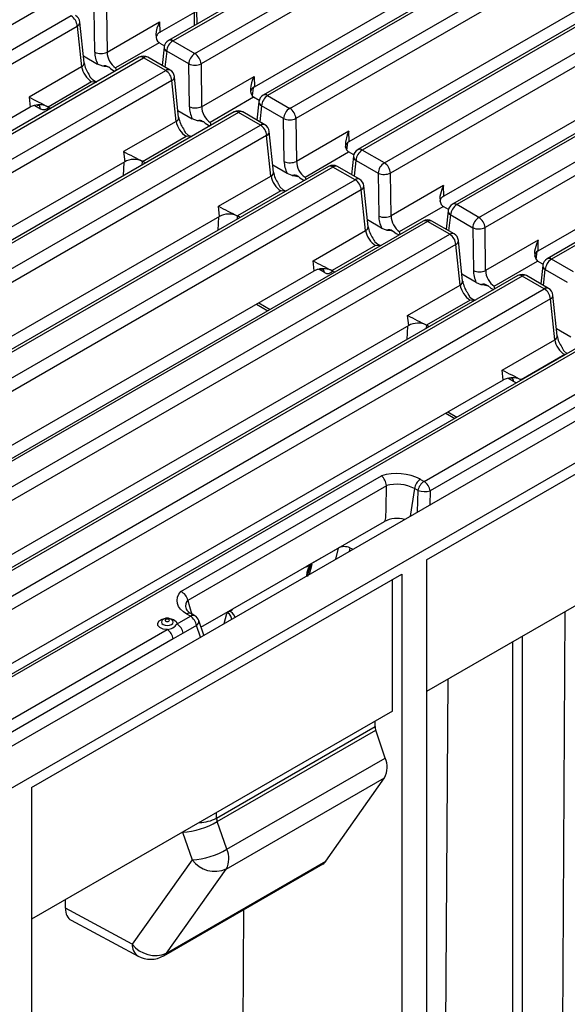
# Model space of a CAD drawing. Units: millimetres. Extents: x 56 to 3304, y 56 to 2320.
# Drawn here: x 2622 to 2685, y 1817 to 1930 of the extents above; entities that cross this region are included whole.
import ezdxf

# ---------------------------------------------------------------- set-up
doc = ezdxf.new("R2010")
doc.units = ezdxf.units.MM
doc.header["$LTSCALE"] = 8
doc.layers.add('HAURATON_PRODUCT_CONTOUR', color=7, linetype='Continuous', lineweight=25)

msp = doc.modelspace()

# ---------------------------------------------------------------- linework, layer by layer
at = {"layer": 'HAURATON_PRODUCT_CONTOUR'}
for p, q in [((2989.5, 2129.59), (2639.29, 1927.42)), ((2639.79, 1927.37), (2990, 2129.54)), ((2653.2, 1919.63), (3003.4, 2121.8)), ((3004.11, 2120.63), (2653.9, 1918.46)), ((3011.21, 2117.06), (2661, 1914.89)), ((3011.71, 2117.01), (2661.5, 1914.84)), ((2664.04, 1913.37), (3014.24, 2115.54)), ((3014.95, 2114.38), (2664.74, 1912.21)), ((3022.05, 2110.8), (2671.84, 1908.63)), ((3022.55, 2110.75), (2672.34, 1908.58)), ((2674.88, 1907.12), (3025.08, 2109.28)), ((3025.79, 2108.12), (2675.58, 1905.95)), ((3032.89, 2104.54), (2682.68, 1902.37)), ((3033.39, 2104.49), (2683.18, 1902.32)), ((3051.29, 2094.69), (2345.6, 1687.3)), ((2348.54, 1684.19), (3054.24, 2091.58)), ((2642.33, 1925.91), (2812.7, 2024.26)), ((2813.41, 2023.09), (2643.03, 1924.74)), ((2820.54, 2019.5), (2650.16, 1921.14)), ((2821.04, 2019.45), (2650.66, 1921.09)), ((2638.3, 1928.35), (2697.54, 1962.55)), ((2649.14, 1922.09), (2708.38, 1956.29)), ((2660, 1915.81), (2719.25, 1950.01)), ((2730.09, 1943.76), (2670.84, 1909.55)), ((2681.68, 1903.29), (2740.93, 1937.5)), ((2275.4, 1729.53), (2625.6, 1931.69)), ((2630.85, 1926.07), (2630.78, 1930.98)), ((2632.19, 1931), (2632.26, 1926.08)), ((2642.28, 1929.14), (2642.27, 1930.64)), ((2642.57, 1929.31), (2642.56, 1930.8)), ((2628.14, 1930.23), (2277.93, 1728.06)), ((2629.62, 1924.84), (2629.13, 1929.52)), ((2632.26, 1926.08), (2638.28, 1929.55)), ((2638.28, 1929.55), (2638.3, 1928.35)), ((2278.64, 1726.9), (2628.84, 1929.06)), ((2628.84, 1929.06), (2629.33, 1924.39)), ((2638.22, 1927.16), (2633.24, 1924.28)), ((2638.3, 1927.11), (2638.22, 1927.16)), ((2638.3, 1927.11), (2638.83, 1926.81)), ((2639.79, 1927.37), (2642.33, 1925.91)), ((2638.8, 1926.66), (2638.57, 1924.55)), ((2639.09, 1926.19), (2638.89, 1924.36)), ((2641.62, 1924.72), (2639.09, 1926.19)), ((2635.94, 1925.49), (2285.74, 1723.32)), ((2286.24, 1723.27), (2636.44, 1925.44)), ((2629.54, 1925.64), (2631.18, 1924.69)), ((2631.78, 1924.46), (2631.18, 1924.69)), ((2638.98, 1923.97), (2636.44, 1925.44)), ((2639.48, 1924.02), (2636.94, 1925.49)), ((2641.69, 1919.81), (2641.62, 1924.72)), ((2643.03, 1924.74), (2643.1, 1919.82)), ((2468.61, 1825.62), (2638.98, 1923.97)), ((2629.33, 1924.39), (2623.32, 1920.92)), ((2632.5, 1924.34), (2632.41, 1924.35)), ((2639.68, 1922.81), (2469.98, 1824.84)), ((2625.49, 1919.81), (2630.48, 1922.69)), ((2630.38, 1923.11), (2630.36, 1923.17)), ((2640.17, 1918.13), (2639.68, 1922.81)), ((2640.46, 1918.59), (2639.97, 1923.26)), ((2643.1, 1919.82), (2649.12, 1923.3)), ((2649.12, 1923.3), (2649.14, 1922.09)), ((2649, 1922), (2648.88, 1921.08)), ((2623.32, 1920.92), (2623.44, 1919.77)), ((2649.06, 1920.9), (2644.08, 1918.02)), ((2649.7, 1920.53), (2649.06, 1920.9)), ((2649.06, 1920.9), (2649.06, 1920.9)), ((2649.67, 1920.38), (2649.44, 1918.27)), ((2650.66, 1921.09), (2653.2, 1919.63)), ((2646.81, 1919.21), (2476.44, 1820.86)), ((2647.31, 1919.16), (2476.94, 1820.81)), ((2623.44, 1919.77), (2564.19, 1885.57)), ((2623.96, 1919.96), (2624.62, 1919.58)), ((2625.57, 1919.77), (2625.49, 1919.81)), ((2625.57, 1919.77), (2625.8, 1919.63)), ((2640.38, 1919.38), (2642.02, 1918.44)), ((2649.85, 1917.7), (2647.31, 1919.16)), ((2650.35, 1917.75), (2647.81, 1919.21)), ((2649.96, 1919.91), (2649.76, 1918.09)), ((2652.49, 1918.45), (2649.96, 1919.91)), ((2640.17, 1918.13), (2634.16, 1914.66)), ((2642.62, 1918.2), (2642.02, 1918.44)), ((2643.34, 1918.08), (2643.25, 1918.09)), ((2652.56, 1913.53), (2652.49, 1918.45)), ((2653.9, 1918.46), (2653.97, 1913.55)), ((2299.64, 1715.53), (2649.85, 1917.7)), ((2641.2, 1916.91), (2641.22, 1916.85)), ((2651.33, 1912.31), (2650.84, 1916.99)), ((2659.98, 1917.02), (2653.97, 1913.55)), ((2660, 1915.81), (2659.98, 1917.02)), ((2650.55, 1916.53), (2300.35, 1714.36)), ((2636.33, 1913.55), (2641.32, 1916.43)), ((2651.04, 1911.86), (2650.55, 1916.53)), ((2659.75, 1914.82), (2659.87, 1915.73)), ((2634.16, 1914.66), (2634.28, 1913.51)), ((2654.95, 1911.75), (2659.93, 1914.63)), ((2660.54, 1914.28), (2659.93, 1914.63)), ((2659.93, 1914.63), (2659.93, 1914.63)), ((2664.04, 1913.37), (2661.5, 1914.84)), ((2634.28, 1913.51), (2575.03, 1879.31)), ((2634.18, 1913.45), (2634.11, 1911.88)), ((2636.28, 1913.13), (2636.3, 1913.57)), ((2636.67, 1913.36), (2636.33, 1913.55)), ((2636.33, 1913.55), (2636.33, 1913.55)), ((2660.51, 1914.13), (2660.28, 1912.01)), ((2660.6, 1911.83), (2660.8, 1913.66)), ((2660.8, 1913.66), (2663.33, 1912.19)), ((2657.65, 1912.95), (2307.45, 1710.78)), ((2658.15, 1912.9), (2307.95, 1710.74)), ((2652.89, 1912.16), (2651.25, 1913.11)), ((2660.69, 1911.44), (2658.15, 1912.9)), ((2661.19, 1911.49), (2658.65, 1912.95)), ((2310.48, 1709.27), (2660.69, 1911.44)), ((2645.03, 1908.39), (2651.04, 1911.86)), ((2653.49, 1911.93), (2652.89, 1912.16)), ((2654.21, 1911.8), (2654.12, 1911.82)), ((2663.33, 1912.19), (2663.4, 1907.28)), ((2664.81, 1907.29), (2664.74, 1912.21)), ((2661.39, 1910.27), (2311.19, 1708.1)), ((2652.19, 1910.16), (2647.2, 1907.28)), ((2652.07, 1910.63), (2652.09, 1910.58)), ((2661.88, 1905.6), (2661.39, 1910.27)), ((2662.17, 1906.05), (2661.68, 1910.73)), ((2670.82, 1910.76), (2664.81, 1907.29)), ((2670.84, 1909.55), (2670.82, 1910.76)), ((2645.15, 1907.24), (2645.03, 1908.39)), ((2665.78, 1905.49), (2670.77, 1908.37)), ((2670.77, 1908.37), (2670.84, 1908.33)), ((2671.38, 1908.02), (2670.84, 1908.33)), ((2671.35, 1907.87), (2671.12, 1905.76)), ((2674.88, 1907.12), (2672.34, 1908.58)), ((2668.49, 1906.7), (2318.29, 1704.53)), ((2668.99, 1906.65), (2318.79, 1704.48)), ((2645.15, 1907.24), (2585.9, 1873.03)), ((2644.98, 1905.64), (2645.05, 1907.18)), ((2647.17, 1907.29), (2647.15, 1906.89)), ((2647.51, 1907.1), (2647.2, 1907.28)), ((2647.2, 1907.28), (2647.2, 1907.28)), ((2663.73, 1905.9), (2662.09, 1906.85)), ((2671.53, 1905.18), (2668.99, 1906.65)), ((2672.03, 1905.23), (2669.49, 1906.7)), ((2671.44, 1905.57), (2671.64, 1907.4)), ((2671.64, 1907.4), (2674.17, 1905.93)), ((2655.87, 1902.13), (2661.88, 1905.6)), ((2664.96, 1905.56), (2665.05, 1905.55)), ((2674.17, 1905.93), (2674.24, 1901.02)), ((2675.65, 1901.03), (2675.58, 1905.95)), ((2321.32, 1703.01), (2671.53, 1905.18)), ((2662.91, 1904.38), (2662.93, 1904.32)), ((2673.01, 1899.8), (2672.52, 1904.47)), ((2681.66, 1904.5), (2675.65, 1901.03)), ((2681.68, 1903.29), (2681.66, 1904.5)), ((2672.23, 1904.02), (2322.03, 1701.85)), ((2663.03, 1903.9), (2658.04, 1901.02)), ((2672.72, 1899.34), (2672.23, 1904.02)), ((2681.43, 1902.31), (2681.55, 1903.21)), ((2655.99, 1900.98), (2655.87, 1902.13)), ((2676.62, 1899.23), (2681.61, 1902.11)), ((2682.22, 1901.76), (2681.61, 1902.11)), ((2681.61, 1902.11), (2681.61, 1902.11)), ((2685.72, 1900.86), (2683.18, 1902.32)), ((2596.74, 1866.78), (2655.99, 1900.98)), ((2657.16, 1900.8), (2656.51, 1901.17)), ((2658.04, 1901.02), (2658.11, 1900.98)), ((2658.35, 1900.84), (2658.11, 1900.98)), ((2682.19, 1901.61), (2681.96, 1899.5)), ((2682.28, 1899.31), (2682.48, 1901.14)), ((2682.48, 1901.14), (2685.01, 1899.68)), ((2679.33, 1900.44), (2329.13, 1698.27)), ((2679.83, 1900.39), (2329.63, 1698.22)), ((2674.57, 1899.65), (2672.93, 1900.59)), ((2682.37, 1898.92), (2679.83, 1900.39)), ((2682.87, 1898.97), (2680.33, 1900.44)), ((2332.16, 1696.76), (2682.37, 1898.92)), ((2666.71, 1895.87), (2672.72, 1899.34)), ((2675.8, 1899.3), (2675.89, 1899.29)), ((2683.07, 1897.76), (2332.87, 1695.59)), ((2673.87, 1897.64), (2668.88, 1894.76)), ((2673.75, 1898.12), (2673.77, 1898.06)), ((2683.56, 1893.08), (2683.07, 1897.76)), ((2683.85, 1893.54), (2683.36, 1898.21)), ((2649.39, 1897.17), (2650.69, 1896.42)), ((2649.65, 1897.32), (2650.95, 1896.57)), ((2666.83, 1894.72), (2666.71, 1895.87)), ((2690.59, 1894.73), (2588.7, 1835.91)), ((2691.08, 1894.67), (2589.17, 1835.84)), ((2666.83, 1894.72), (2607.58, 1860.52)), ((2666.66, 1893.12), (2666.73, 1894.66)), ((2668.85, 1894.78), (2668.83, 1894.37)), ((2669.19, 1894.58), (2668.88, 1894.76)), ((2668.88, 1894.76), (2668.88, 1894.76)), ((2685.41, 1893.39), (2683.77, 1894.33)), ((2677.55, 1889.61), (2683.56, 1893.08)), ((2668.59, 1876.84), (2695.28, 1892.25)), ((2696.01, 1891.19), (2669.29, 1875.76)), ((2684.71, 1891.38), (2679.72, 1888.5)), ((2684.59, 1891.86), (2684.61, 1891.81)), ((2677.67, 1888.46), (2677.55, 1889.61)), ((2678.84, 1888.28), (2678.19, 1888.66)), ((2679.72, 1888.5), (2679.77, 1888.48)), ((2677.67, 1888.46), (2620.14, 1855.25)), ((2668.86, 1867.83), (2702.8, 1887.43)), ((2671.07, 1884.65), (2672.1, 1884.06)), ((2671.33, 1884.8), (2672.36, 1884.2)), ((2640.71, 1864.2), (2663.7, 1877.47)), ((2664.28, 1876.31), (2641.53, 1863.18)), ((2664.27, 1876.35), (2664.28, 1876.31)), ((2668.18, 1877.07), (2668.59, 1876.84)), ((2667.49, 1876.02), (2666.98, 1872.83)), ((2667.9, 1875.78), (2667.49, 1876.02)), ((2667.85, 1873.33), (2667.9, 1875.78)), ((2669.29, 1875.76), (2669.25, 1874.14)), ((2655.14, 1867.1), (2664.05, 1872.24)), ((2701.74, 1871.71), (2668.86, 1852.73)), ((2658.77, 1869.19), (2655.15, 1867.1)), ((2658.49, 1867.93), (2658.77, 1869.19)), ((2660.1, 1869.23), (2660, 1868.8)), ((2660.1, 1869.23), (2660.46, 1869.06)), ((2646.66, 1862.2), (2655.14, 1867.1)), ((2655.12, 1867.09), (2655.13, 1867.03)), ((2655.13, 1867.03), (2655.5, 1867.25)), ((2655.13, 1867.03), (2655.15, 1867.1)), ((2655.15, 1867.1), (2655.14, 1867.1)), ((2655.74, 1867.32), (2655.43, 1866.16)), ((2668.86, 1867.83), (2668.86, 1746.29)), ((2623.61, 1841.71), (2666.03, 1866.2)), ((2666.03, 1866.2), (2666.03, 1744.66)), ((2664.97, 1850.48), (2664.97, 1865.59)), ((2641.53, 1863.18), (2641.52, 1863.22)), ((2641.81, 1861.38), (2641.4, 1861.62)), ((2642.31, 1861.43), (2641.9, 1861.67)), ((2643.02, 1860.1), (2646.66, 1862.2)), ((2645.67, 1860.53), (2645.98, 1861.69)), ((2646.27, 1861.92), (2646.64, 1862.14)), ((2646.64, 1862.14), (2646.66, 1862.2)), ((2684.41, 1800.98), (2684.78, 1861.91)), ((2640.28, 1860.49), (2641.81, 1861.38)), ((2642.51, 1860.3), (2640.98, 1859.42)), ((2642.96, 1858.96), (2642.51, 1860.3)), ((2643.33, 1859.18), (2642.76, 1860.88)), ((2592.49, 1832.91), (2639.15, 1859.84)), ((2639.85, 1858.77), (2520.8, 1790.04)), ((2678.76, 1738), (2678.76, 1858.44)), ((2679.82, 1859.05), (2679.82, 1738.61)), ((2670.97, 1793.23), (2671.34, 1854.16)), ((2664.97, 1850.48), (2623.61, 1826.6)), ((2662.97, 1848.7), (2662.97, 1849.33)), ((2644.81, 1838.22), (2662.97, 1848.7)), ((2644.89, 1837.82), (2663.05, 1848.3)), ((2664.13, 1845.1), (2663.05, 1848.3)), ((2645.99, 1834.63), (2664.13, 1845.1)), ((2645.92, 1832.37), (2664.06, 1842.84)), ((2657.33, 1833.26), (2664.06, 1842.84)), ((2623.61, 1841.71), (2623.61, 1720.17)), ((2644.81, 1838.22), (2644.81, 1838.84)), ((2645.99, 1834.63), (2644.89, 1837.82)), ((2640.9, 1836.59), (2642, 1833.41)), ((2642, 1833.41), (2635.15, 1823.76)), ((2639.07, 1822.72), (2657.33, 1833.26)), ((2638.73, 1822.41), (2656.99, 1832.95)), ((2639.07, 1822.72), (2645.92, 1832.37)), ((2627.49, 1827.88), (2627.5, 1828.85)), ((2635.15, 1823.76), (2627.49, 1827.88)), ((2647.64, 1779.76), (2647.93, 1827.72)), ((2628.13, 1826.5), (2635.81, 1822.36))]:
    msp.add_line(p, q, dxfattribs=at)
at = {"layer": 'HAURATON_PRODUCT_CONTOUR', "flags": 128}
for points in [[(2633.24, 1924.28), (2633.24, 1924.28), (2633.31, 1923.96)], [(2630.48, 1922.69), (2630.49, 1922.69), (2631.03, 1922.65)], [(2624.25, 1920), (2624.37, 1920.01), (2624.42, 1920), (2624.41, 1920)], [(2644.08, 1918.02), (2644.08, 1918.02), (2644.16, 1917.68)], [(2641.01, 1917.27), (2641.02, 1917.26), (2641.04, 1917.2), (2641.11, 1917.05), (2641.2, 1916.91)], [(2641.22, 1916.85), (2641.57, 1916.57), (2641.95, 1916.4)], [(2659.98, 1917.02), (2659.98, 1917.01), (2659.78, 1916.58), (2659.57, 1915.75), (2659.59, 1915.19), (2659.71, 1914.87), (2659.93, 1914.63)], [(2641.92, 1916.39), (2641.33, 1916.43), (2641.32, 1916.43)], [(2653.49, 1911.93), (2653.79, 1911.9), (2654.12, 1911.82)], [(2654.95, 1911.75), (2654.95, 1911.74), (2655.02, 1911.43)], [(2651.87, 1911), (2651.88, 1910.98), (2651.91, 1910.93), (2651.98, 1910.77), (2652.07, 1910.63)], [(2652.09, 1910.58), (2652.44, 1910.29), (2652.78, 1910.14)], [(2652.74, 1910.11), (2652.2, 1910.16), (2652.19, 1910.16)], [(2670.82, 1910.76), (2670.82, 1910.75), (2670.62, 1910.32), (2670.41, 1909.5), (2670.43, 1908.93), (2670.55, 1908.61), (2670.77, 1908.37)], [(2663.73, 1905.9), (2664.24, 1905.7), (2664.33, 1905.67)], [(2664.33, 1905.67), (2664.63, 1905.64), (2664.96, 1905.56)], [(2665.05, 1905.55), (2665.41, 1905.26), (2665.75, 1905.11)], [(2665.86, 1905.17), (2665.79, 1905.49), (2665.78, 1905.49)], [(2662.71, 1904.74), (2662.72, 1904.72), (2662.75, 1904.67), (2662.82, 1904.52), (2662.91, 1904.38)], [(2662.93, 1904.32), (2663.28, 1904.04), (2663.62, 1903.88)], [(2681.66, 1904.5), (2681.66, 1904.5), (2681.46, 1904.06), (2681.25, 1903.24), (2681.27, 1902.68), (2681.39, 1902.35), (2681.61, 1902.11)], [(2663.58, 1903.86), (2663.04, 1903.9), (2663.03, 1903.9)], [(2656.8, 1901.21), (2656.9, 1901.22), (2656.96, 1901.21), (2656.96, 1901.21)], [(2674.57, 1899.65), (2675.08, 1899.44), (2675.17, 1899.41)], [(2675.17, 1899.41), (2675.47, 1899.38), (2675.8, 1899.3)], [(2675.89, 1899.29), (2676.25, 1899.01), (2676.59, 1898.85)], [(2676.7, 1898.92), (2676.63, 1899.23), (2676.62, 1899.23)], [(2673.55, 1898.48), (2673.56, 1898.46), (2673.59, 1898.41), (2673.66, 1898.26), (2673.75, 1898.12)], [(2673.77, 1898.06), (2674.12, 1897.78), (2674.46, 1897.63)], [(2674.42, 1897.6), (2673.88, 1897.64), (2673.87, 1897.64)], [(2684.39, 1892.22), (2684.4, 1892.21), (2684.43, 1892.15), (2684.5, 1892), (2684.59, 1891.86)], [(2684.61, 1891.81), (2684.96, 1891.52), (2685, 1891.5)], [(2684.79, 1891.38), (2684.72, 1891.38), (2684.71, 1891.38)], [(2678.48, 1888.69), (2678.6, 1888.7), (2678.65, 1888.69), (2678.64, 1888.69)], [(2679.21, 1888.16), (2678.97, 1888.22), (2678.84, 1888.28)], [(2664.05, 1872.24), (2664.08, 1872.26), (2664.1, 1872.29), (2664.13, 1872.36), (2664.19, 1872.64), (2664.26, 1873.72), (2664.28, 1876.31)], [(2641.4, 1861.62), (2641.01, 1861.88), (2640.69, 1862.18), (2640.46, 1862.5), (2640.32, 1862.84), (2640.28, 1863.19), (2640.33, 1863.54), (2640.48, 1863.88), (2640.71, 1864.2)], [(2641.53, 1863.18), (2641.72, 1862.49), (2641.98, 1861.57)], [(2639.15, 1859.84), (2638.69, 1859.9), (2638.32, 1860.07), (2638.09, 1860.31), (2638.06, 1860.58), (2638.23, 1860.84), (2638.56, 1861.03), (2638.98, 1861.12)], [(2638.54, 1860.85), (2638.53, 1860.84), (2638.48, 1860.69), (2638.53, 1860.54), (2638.68, 1860.41), (2638.9, 1860.33), (2639.16, 1860.3), (2639.42, 1860.33), (2639.65, 1860.41)], [(2638.74, 1861.02), (2638.55, 1860.87), (2638.55, 1860.85)], [(2638.99, 1861), (2638.93, 1860.95), (2638.91, 1860.9), (2638.93, 1860.84), (2638.99, 1860.79), (2639.07, 1860.76), (2639.16, 1860.75), (2639.26, 1860.76), (2639.34, 1860.79), (2639.39, 1860.84), (2639.41, 1860.9), (2639.39, 1860.95), (2639.34, 1861), (2639.26, 1861.03), (2639.16, 1861.04), (2639.07, 1861.03), (2638.99, 1861)], [(2639.11, 1861.13), (2639.47, 1861.11), (2639.89, 1860.98), (2640.17, 1860.76), (2640.28, 1860.49)], [(2639.65, 1860.41), (2639.79, 1860.54), (2639.85, 1860.69), (2639.79, 1860.84), (2639.78, 1860.86)], [(2640.98, 1859.42), (2640.63, 1859.24), (2639.85, 1858.77)]]:
    msp.add_lwpolyline(points, dxfattribs=at)
at = {"layer": 'HAURATON_PRODUCT_CONTOUR'}
for centre, radius, start, end in [((2627.3, 1928.93), 1.55, 5.0795, 57.2307), ((2628.14, 1929.41), 1, 5.9952, 60.0027), ((2628.62, 1929.52), 0.512, 295.8062, 359.2883), ((2639.79, 1926.55), 1, 119.9973, 173.8997), ((2640.63, 1926.07), 1.55, 122.7341, 175.5335), ((2639.5, 1926.97), 0.497, 53.9547, 114.7348), ((2631.54, 1927.65), 1.73, 246.543, 294.6471), ((2639.31, 1926.65), 0.515, 179.0025, 243.902), ((2643.16, 1924.6), 1.55, 122.7341, 175.5335), ((2641.49, 1924.6), 1.55, 5.0795, 57.2307), ((2629.11, 1924.85), 0.512, 295.8062, 359.2883), ((2632.38, 1925.23), 2.78, 188.0621, 217.22), ((2636.44, 1924.62), 1, 60.0027, 119.9973), ((2636.15, 1925.05), 0.483, 53.0307, 115.6588), ((2636.74, 1925.04), 0.496, 65.2021, 126.1084), ((2642.31, 1926.31), 1.73, 246.543, 294.6471), ((2631.62, 1924.09), 1.56, 200.8926, 216.0926), ((2632, 1923.89), 0.609, 48.1225, 111.3708), ((2631.67, 1922.06), 2.4, 72.1023, 87.391), ((2633.68, 1925.46), 1.63, 223.6054, 252.8362), ((2639.27, 1923.57), 0.496, 65.2021, 126.1084), ((2638.14, 1922.67), 1.55, 5.0795, 57.2307), ((2638.98, 1923.16), 1, 5.9952, 60.0027), ((2631.48, 1924.09), 1.47, 221.7362, 254.3036), ((2639.48, 1923.26), 0.497, 294.7083, 0.3862), ((2650.66, 1920.28), 1, 119.9973, 173.8997), ((2650.2, 1920.38), 0.529, 180.0081, 242.8964), ((2651.5, 1919.79), 1.55, 122.7341, 175.5335), ((2650.37, 1920.71), 0.483, 53.0307, 115.6588), ((2624.14, 1919.61), 0.478, 357.4253, 55.9645), ((2624.99, 1920.23), 0.745, 239.9793, 321.5172), ((2642.38, 1921.4), 1.73, 246.543, 294.6471), ((2647.31, 1918.34), 1, 60.0027, 119.9973), ((2647.02, 1918.78), 0.483, 53.0307, 115.6588), ((2647.6, 1918.78), 0.482, 64.2697, 127.0408), ((2654.03, 1918.33), 1.55, 122.7341, 175.5335), ((2652.36, 1918.33), 1.55, 5.0795, 57.2307), ((2639.97, 1918.58), 0.497, 294.7083, 0.3862), ((2643.24, 1918.98), 2.8, 188.111, 217.3288), ((2642.84, 1917.64), 0.609, 48.1225, 111.3708), ((2642.51, 1915.8), 2.4, 72.1023, 87.391), ((2644.55, 1919.23), 1.67, 223.8096, 253.7535), ((2653.18, 1920.04), 1.73, 246.543, 294.6471), ((2650.14, 1917.31), 0.482, 64.2697, 127.0408), ((2649.01, 1916.39), 1.55, 5.0795, 57.2307), ((2649.85, 1916.88), 1, 5.9952, 60.0027), ((2650.35, 1916.98), 0.497, 294.7083, 0.3862), ((2661.5, 1914.02), 1, 119.9973, 173.8997), ((2662.34, 1913.54), 1.55, 122.7341, 175.5335), ((2661.21, 1914.45), 0.483, 53.0307, 115.6588), ((2653.25, 1915.12), 1.73, 246.543, 294.6471), ((2661.02, 1914.12), 0.515, 179.0025, 243.902), ((2664.87, 1912.07), 1.55, 122.7341, 175.5335), ((2663.2, 1912.07), 1.55, 5.0795, 57.2307), ((2650.84, 1912.31), 0.497, 294.7083, 0.3862), ((2654.11, 1912.71), 2.8, 188.111, 217.3288), ((2658.15, 1912.09), 1, 60.0027, 119.9973), ((2657.86, 1912.52), 0.483, 53.0307, 115.6588), ((2658.45, 1912.5), 0.496, 65.2021, 126.1084), ((2653.71, 1911.36), 0.609, 48.1225, 111.3708), ((2655.39, 1912.93), 1.63, 223.6054, 252.8362), ((2660.98, 1911.04), 0.496, 65.2021, 126.1084), ((2659.85, 1910.14), 1.55, 5.0795, 57.2307), ((2660.69, 1910.62), 1, 5.9952, 60.0027), ((2664.02, 1913.78), 1.73, 246.543, 294.6471), ((2661.17, 1910.73), 0.512, 295.8062, 359.2883), ((2726.87, 2065.37), 177.03, 242.4666, 243.2545), ((2672.34, 1907.76), 1, 119.9973, 173.8997), ((2671.86, 1907.86), 0.515, 179.0025, 243.902), ((2673.18, 1907.28), 1.55, 122.7341, 175.5335), ((2672.05, 1908.19), 0.483, 53.0307, 115.6588), ((2664.09, 1908.86), 1.73, 246.543, 294.6471), ((2668.99, 1905.83), 1, 60.0027, 119.9973), ((2668.7, 1906.26), 0.483, 53.0307, 115.6588), ((2669.29, 1906.25), 0.496, 65.2021, 126.1084), ((2675.71, 1905.81), 1.55, 122.7341, 175.5335), ((2674.04, 1905.81), 1.55, 5.0795, 57.2307), ((2661.66, 1906.06), 0.512, 295.8062, 359.2883), ((2664.95, 1906.45), 2.8, 188.111, 217.3288), ((2664.54, 1905.04), 0.662, 50.8783, 108.6149), ((2674.86, 1907.52), 1.73, 246.543, 294.6471), ((2671.82, 1904.78), 0.496, 65.2021, 126.1084), ((2670.69, 1903.88), 1.55, 5.0795, 57.2307), ((2671.53, 1904.37), 1, 5.9952, 60.0027), ((2672.01, 1904.48), 0.512, 295.8062, 359.2883), ((2737.71, 2059.11), 177.03, 242.4666, 243.2545), ((2683.18, 1901.5), 1, 119.9973, 173.8997), ((2684.02, 1901.02), 1.55, 122.7341, 175.5335), ((2682.89, 1901.94), 0.483, 53.0307, 115.6588), ((2656.68, 1900.82), 0.478, 357.427, 55.9425), ((2657.54, 1901.41), 0.721, 238.7329, 323.194), ((2674.93, 1902.61), 1.73, 246.543, 294.6471), ((2682.7, 1901.6), 0.515, 179.0025, 243.902), ((2672.5, 1899.8), 0.512, 295.8062, 359.2883), ((2675.79, 1900.19), 2.8, 188.111, 217.3288), ((2679.83, 1899.57), 1, 60.0027, 119.9973), ((2679.54, 1900), 0.483, 53.0307, 115.6588), ((2680.13, 1899.99), 0.496, 65.2021, 126.1084), ((2675.38, 1898.79), 0.662, 50.8783, 108.6149), ((2682.66, 1898.52), 0.496, 65.2021, 126.1084), ((2681.53, 1897.62), 1.55, 5.0795, 57.2307), ((2682.37, 1898.11), 1, 5.9952, 60.0027), ((2682.85, 1898.22), 0.512, 295.8062, 359.2883), ((2748.55, 2052.85), 177.03, 242.4666, 243.2545), ((2683.34, 1893.55), 0.512, 295.8062, 359.2883), ((2686.62, 1893.93), 2.8, 188.111, 217.3288), ((2678.37, 1888.3), 0.478, 357.4253, 55.9645), ((2665.45, 1871.73), 6.01, 62.9258, 106.9287), ((2662.54, 1876.16), 1.75, 6.1862, 48.4353), ((2665.45, 1872.05), 4.46, 62.8925, 105.3117), ((2669.03, 1875.76), 1.57, 122.9227, 170.4225), ((2669.44, 1875.52), 1.57, 122.9227, 170.4225), ((2667.74, 1875.52), 1.56, 8.6904, 57.0932), ((2668.63, 1878.15), 2.48, 252.7527, 285.3509), ((2665.48, 1869.49), 3.1, 73.7002, 117.3064), ((2655.72, 1866.97), 0.352, 85.9736, 128.8251), ((2640.14, 1862.91), 1.41, 12.371, 66.1723), ((2642.31, 1862.53), 1.05, 138.86, 193.5772), ((2642.35, 1862.7), 1.13, 202.2461, 246.5921), ((2641.69, 1861.22), 0.491, 64.8935, 126.4169), ((2642.1, 1860.98), 0.491, 64.8935, 126.4169), ((2641.81, 1860.56), 1, 18.4385, 60.0027), ((2646.93, 1860.81), 1.3, 120.634, 136.9215), ((2639.16, 1860.33), 0.812, 40.0899, 121.2351), ((2639.01, 1861.4), 1.56, 275.2984, 324.6963), ((2639.43, 1859.18), 1.56, 8.6904, 57.0932), ((2640.96, 1860.07), 1.56, 8.6904, 57.0932), ((2642.19, 1860.79), 0.582, 303.6311, 9.0965), ((2638.3, 1858.53), 1.56, 8.6904, 57.0932), ((2664.23, 1848.72), 1.26, 180.8847, 199.4389), ((2661.74, 1844.05), 2.62, 332.6432, 23.831), ((2640.3, 1845.7), 9.12, 273.7581, 300.2213), ((2642.79, 1841.99), 4.28, 270.7246, 298.1333), ((2641.41, 1842.51), 9.12, 273.7581, 300.2213), ((2643.6, 1833.57), 2.62, 332.6432, 23.831), ((2644.62, 1835.35), 3.25, 216.609, 293.7018), ((2656.46, 1833.85), 1.05, 300.1625, 325.5295), ((2636.65, 1823.62), 1.5, 174.4769, 236.3455), ((2637.76, 1825.7), 3.25, 216.609, 293.7018), ((2637.23, 1825.01), 3, 241.7343, 299.9973), ((2638.21, 1823.31), 1.05, 300.1625, 325.5295)]:
    msp.add_arc(centre, radius, start, end, dxfattribs=at)
for centre, major_axis, ratio, start_param, end_param in [((2639.34, 1929.03), (1.08, 1.89), 0.542068, 1.600957, 3.10194), ((2639.36, 1927.73), (1.5, 0), 0.579398, 2.736193, 3.026829), ((2639.36, 1927.73), (1.5, 0), 0.579398, 2.355444, 2.736193), ((2632.62, 1925.19), (-1.15, 2.22), 0.606756, 0.884367, 1.484488), ((2633.33, 1925.56), (-0.64, 1.36), 0.625188, 0.907146, 2.408129), ((2630.39, 1923.86), (-0.84, 1.25), 0.525111, 0.818695, 2.319678), ((2650.18, 1922.77), (1.08, 1.89), 0.542068, 1.600957, 3.10194), ((2650.2, 1921.47), (1.5, 0), 0.579398, 2.355444, 3.026829), ((2624.38, 1920.39), (1.59, -0.81), 0.009175, 3.990927, 5.491911), ((2624.51, 1919.16), (1.51, 0), 0.575183, 1.978331, 2.359079), ((2624.51, 1919.16), (1.51, 0), 0.575183, 0.858096, 1.978331), ((2643.46, 1918.94), (-1.15, 2.22), 0.606756, 0.884367, 1.484488), ((2644.17, 1919.3), (-0.64, 1.36), 0.625188, 0.907146, 2.408129), ((2641.23, 1917.6), (-0.84, 1.25), 0.525111, 0.818695, 2.319678), ((2661.05, 1915.2), (1.49, 0), 0.579398, 2.355444, 3.150416), ((2635.22, 1914.13), (1.59, -0.81), 0.009175, 3.990927, 5.491911), ((2635.35, 1912.9), (1.51, 0), 0.575183, 0.858096, 2.359079), ((2654.33, 1912.66), (-1.15, 2.22), 0.606756, 0.884367, 1.484488), ((2655.04, 1913.03), (-0.64, 1.36), 0.625188, 0.907146, 2.408129), ((2652.1, 1911.33), (-0.84, 1.25), 0.525111, 0.818695, 2.319678), ((2671.89, 1908.94), (1.49, 0), 0.579398, 2.731637, 3.150416), ((2671.89, 1908.94), (1.49, 0), 0.579398, 2.355444, 2.731637), ((2646.21, 1906.63), (1.5, 0), 0.575183, 0.851839, 2.359079), ((2665.17, 1906.4), (-1.15, 2.22), 0.606756, 0.884367, 1.484488), ((2665.88, 1906.77), (-0.64, 1.36), 0.625188, 0.907146, 2.408129), ((2662.94, 1905.07), (-0.84, 1.25), 0.525111, 0.818695, 2.319678), ((2682.73, 1902.68), (1.49, 0), 0.579398, 2.355444, 3.150416), ((2657.05, 1900.37), (1.5, 0), 0.575183, 1.982887, 2.359079), ((2657.05, 1900.37), (1.5, 0), 0.575183, 0.851839, 1.982887), ((2676.01, 1900.15), (-1.15, 2.22), 0.606756, 0.884367, 1.484488), ((2676.72, 1900.51), (-0.64, 1.36), 0.625188, 0.907146, 2.408129), ((2673.78, 1898.81), (-0.84, 1.25), 0.525111, 0.818695, 2.319678), ((2667.89, 1894.12), (1.5, 0), 0.575183, 0.851839, 2.359079), ((2684.62, 1892.55), (-0.84, 1.25), 0.525111, 0.818695, 2.319678), ((2678.61, 1889.08), (1.59, -0.81), 0.009175, 3.990927, 5.491911), ((2678.73, 1887.85), (1.51, 0), 0.575183, 1.978331, 2.359079), ((2678.73, 1887.85), (1.51, 0), 0.575183, 0.858096, 1.978331), ((2659.49, 1868.76), (1.01, -0.03), 0.585093, 0.948451, 2.382938), ((2656.19, 1864.42), (-0.26, 3.14), 0.357109, 0.420228, 1.024585), ((2655.85, 1864.55), (0, 2.8), 0.254867, 0.146317, 1.0597), ((2646.09, 1858.92), (0, 2.8), 0.254867, 5.569425, 6.429503), ((2646.44, 1858.79), (-0.26, 3.14), 0.357109, 5.590781, 6.196343), ((2645.57, 1837.84), (-0.556, 0.833), 0.615776, 0.745179, 1.198964), ((2629.62, 1829.1), (1.52, 2.59), 0.573093, 2.359646, 3.162299)]:
    msp.add_ellipse(centre, major_axis=major_axis, ratio=ratio, start_param=start_param, end_param=end_param, dxfattribs=at)

doc.saveas('drawing.dxf')
